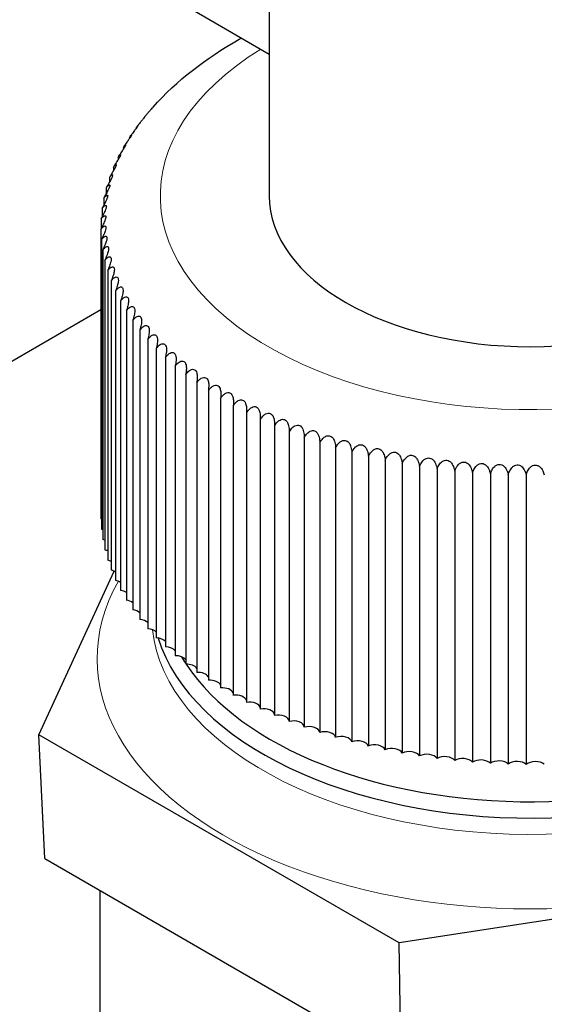
# Model space of a CAD drawing. Units: millimetres. Extents: x 0 to 102525, y -3953 to 14850.
# Drawn here: x 7571 to 7584, y 2469 to 2492 of the extents above; entities that cross this region are included whole.
import ezdxf

# ---------------------------------------------------------------- set-up
doc = ezdxf.new("R2010")
doc.units = ezdxf.units.MM
doc.header["$LTSCALE"] = 50
doc.layers.add('Sichtbar (ISO)', color=7, linetype='Continuous', lineweight=25)
doc.layers.add('Tangential', color=7, linetype='Continuous', lineweight=9, true_color=0xbfbfbf)

msp = doc.modelspace()

# ---------------------------------------------------------------- linework, layer by layer
at = {"layer": 'Sichtbar (ISO)'}
for p, q in [((7577.207, 2495.352), (7577.207, 2487.595)), ((7572.746, 2493.433), (7577.207, 2490.842)), ((7574.157, 2489.146), (7574.157, 2489.143)), ((7574.001, 2488.925), (7574.001, 2488.906)), ((7573.861, 2488.701), (7573.861, 2488.663)), ((7573.738, 2488.473), (7573.738, 2488.415)), ((7573.631, 2488.243), (7573.631, 2488.162)), ((7573.541, 2488.01), (7573.541, 2487.905)), ((7573.467, 2487.775), (7573.467, 2487.643)), ((7573.411, 2487.539), (7573.411, 2487.378)), ((7573.372, 2487.302), (7573.372, 2487.108)), ((7573.351, 2487.064), (7573.351, 2486.834)), ((7573.347, 2486.825), (7573.347, 2480.187)), ((7573.359, 2486.587), (7573.359, 2479.949)), ((7573.39, 2486.349), (7573.39, 2479.711)), ((7573.437, 2486.112), (7573.437, 2479.474)), ((7573.502, 2485.877), (7573.502, 2479.238)), ((7573.583, 2485.643), (7573.583, 2479.005)), ((7573.682, 2485.411), (7573.682, 2478.773)), ((7573.797, 2485.182), (7573.797, 2478.544)), ((7573.347, 2484.975), (7494.997, 2439.74)), ((7573.929, 2484.956), (7573.929, 2478.318)), ((7574.077, 2484.734), (7574.077, 2478.095)), ((7574.241, 2484.515), (7574.241, 2477.877)), ((7574.421, 2484.3), (7574.421, 2477.662)), ((7574.616, 2484.09), (7574.616, 2477.452)), ((7574.826, 2483.885), (7574.826, 2477.246)), ((7575.051, 2483.685), (7575.051, 2477.046)), ((7575.29, 2483.49), (7575.29, 2476.852)), ((7575.544, 2483.302), (7575.544, 2476.664)), ((7575.81, 2483.12), (7575.81, 2476.482)), ((7576.09, 2482.944), (7576.09, 2476.306)), ((7576.382, 2482.775), (7576.382, 2476.137)), ((7576.686, 2482.614), (7576.686, 2475.976)), ((7577.001, 2482.46), (7577.001, 2475.822)), ((7577.328, 2482.314), (7577.328, 2475.676)), ((7577.664, 2482.176), (7577.664, 2475.538)), ((7578.011, 2482.046), (7578.011, 2475.408)), ((7578.366, 2481.925), (7578.366, 2475.286)), ((7578.73, 2481.812), (7578.73, 2475.174)), ((7579.102, 2481.708), (7579.102, 2475.07)), ((7579.481, 2481.613), (7579.481, 2474.975)), ((7579.867, 2481.528), (7579.867, 2474.89)), ((7580.258, 2481.452), (7580.258, 2474.814)), ((7580.655, 2481.385), (7580.655, 2474.747)), ((7581.056, 2481.328), (7581.056, 2474.69)), ((7581.461, 2481.281), (7581.461, 2474.643)), ((7581.869, 2481.244), (7581.869, 2474.606)), ((7582.279, 2481.217), (7582.279, 2474.578)), ((7582.691, 2481.199), (7582.691, 2474.561)), ((7583.104, 2481.192), (7583.104, 2474.554)), ((7571.923, 2475.231), (7573.651, 2478.983)), ((7580.191, 2470.458), (7571.923, 2475.231)), ((7572.059, 2472.395), (7571.923, 2475.231)), ((7572.059, 2472.395), (7580.228, 2467.679)), ((7591.486, 2472.205), (7580.191, 2470.458)), ((7573.332, 2465.982), (7573.332, 2471.66)), ((7580.228, 2467.679), (7580.191, 2470.458))]:
    msp.add_line(p, q, dxfattribs=at)
for centre, major_axis, start_param, end_param in [((7583.207, 2487.595), (6, 0), 3.141593, 6.283185), ((7573.212, 2480.065), (-0.25, 0), 4.082285, 4.145117), ((7573.234, 2479.824), (-0.25, 0), 4.040397, 4.187005), ((7573.274, 2479.583), (-0.25, 0), 3.998509, 4.228893), ((7573.33, 2479.343), (-0.25, 0), 3.956621, 4.270781), ((7573.405, 2479.105), (-0.25, 0), 3.914733, 4.312668), ((7573.496, 2478.869), (-0.25, 0), 3.872845, 4.354556), ((7573.604, 2478.636), (-0.25, 0), 3.830958, 4.396444), ((7573.73, 2478.405), (-0.25, 0), 3.78907, 4.438332), ((7573.871, 2478.178), (-0.25, 0), 3.747182, 4.48022), ((7574.03, 2477.954), (-0.25, 0), 3.705294, 4.522108), ((7574.204, 2477.734), (-0.25, 0), 3.663406, 4.563996), ((7574.394, 2477.518), (-0.25, 0), 3.621518, 4.605884), ((7574.6, 2477.308), (-0.25, 0), 3.57963, 4.647772), ((7583.207, 2478.336), (8.684, 0), 3.319632, 6.122139), ((7574.821, 2477.102), (-0.25, 0), 3.537742, 4.68966), ((7575.056, 2476.902), (0.25, 0), 0.354262, 1.589955), ((7583.207, 2478.573), (-8.448, 0), 0.323802, 0.356572), ((7583.207, 2478.573), (8.448, 0), 3.502083, 5.942635), ((7575.306, 2476.708), (0.25, 0), 0.312374, 1.631843), ((7575.569, 2476.52), (0.25, 0), 0.270486, 1.673731), ((7575.846, 2476.339), (0.25, 0), 0.228598, 1.715619), ((7576.136, 2476.164), (0.25, 0), 0.18671, 1.757506), ((7576.438, 2475.997), (0.25, 0), 0.144822, 1.799394), ((7576.753, 2475.837), (0.25, 0), 0.102934, 1.841282), ((7577.078, 2475.685), (0.25, 0), 0.061046, 1.88317), ((7577.414, 2475.54), (0.25, 0), 0.019158, 1.925058), ((7577.761, 2475.405), (0.25, 0), 0.022729, 1.966946), ((7578.117, 2475.277), (0.25, 0), 0.064617, 2.008834), ((7578.482, 2475.158), (0.25, 0), 0.106505, 2.050722), ((7578.855, 2475.049), (0.25, 0), 0.148393, 2.09261), ((7579.236, 2474.948), (0.25, 0), 0.190281, 2.134498), ((7579.624, 2474.857), (0.25, 0), 0.232169, 2.176385), ((7580.018, 2474.775), (0.25, 0), 0.274057, 2.218273), ((7580.417, 2474.702), (0.25, 0), 0.315945, 2.260161), ((7580.822, 2474.64), (0.25, 0), 0.357833, 2.302049), ((7581.231, 2474.587), (-0.25, 0), 3.541313, 5.48553), ((7581.643, 2474.544), (-0.25, 0), 3.583201, 5.527418), ((7582.058, 2474.511), (-0.25, 0), 3.625089, 5.569306), ((7582.475, 2474.489), (-0.25, 0), 3.666977, 5.611193), ((7582.893, 2474.476), (-0.25, 0), 3.708865, 5.653081), ((7583.312, 2474.473), (-0.25, 0), 3.750753, 5.694969)]:
    msp.add_ellipse(centre, major_axis=major_axis, ratio=0.57735, start_param=start_param, end_param=end_param, dxfattribs=at)
for points, knots in [([(7574.541, 2489.627), (7575.084, 2490.233), (7575.757, 2490.75), (7576.537, 2491.191), (7576.554, 2491.201), (7576.572, 2491.211)], [2.8336767, 2.8336767, 2.8336767, 2.8336767, 3.1516785, 3.1516785, 3.1590236, 3.1590236, 3.1590236, 3.1590236]), ([(7574.541, 2489.627), (7574.54, 2489.625), (7574.538, 2489.624), (7574.531, 2489.616), (7574.525, 2489.608), (7574.506, 2489.588), (7574.495, 2489.575), (7574.476, 2489.553), (7574.468, 2489.544), (7574.46, 2489.535)], [-0.1624701, -0.1624701, -0.1624701, -0.1624701, -0.15495168, -0.15495168, -0.13264644, -0.13264644, -0.10868539, -0.10868539, -0.09409091, -0.09409091, -0.09409091, -0.09409091]), ([(7574.353, 2489.405), (7574.355, 2489.408), (7574.357, 2489.41), (7574.363, 2489.42), (7574.365, 2489.422), (7574.364, 2489.42), (7574.362, 2489.416), (7574.352, 2489.404), (7574.346, 2489.396), (7574.329, 2489.375), (7574.319, 2489.362), (7574.293, 2489.33), (7574.277, 2489.31), (7574.25, 2489.276), (7574.24, 2489.264), (7574.23, 2489.251)], [-0.2227427, -0.2227427, -0.2227427, -0.2227427, -0.2136385, -0.2136385, -0.1810879, -0.1810879, -0.1556389, -0.1556389, -0.1333174, -0.1333174, -0.1092806, -0.1092806, -0.0796416, -0.0796416, -0.0646241, -0.0646241, -0.0646241, -0.0646241]), ([(7574.364, 2489.42), (7574.37, 2489.428), (7574.377, 2489.436), (7574.389, 2489.451), (7574.396, 2489.459), (7574.408, 2489.474), (7574.415, 2489.481), (7574.428, 2489.497), (7574.434, 2489.504), (7574.447, 2489.519), (7574.453, 2489.527), (7574.46, 2489.535)], [2.79817626, 2.79817626, 2.79817626, 2.79817626, 2.80207914, 2.80207914, 2.80598202, 2.80598202, 2.8098849, 2.8098849, 2.81378777, 2.81378777, 2.81769065, 2.81769065, 2.81769065, 2.81769065]), ([(7574.157, 2489.146), (7574.171, 2489.171), (7574.182, 2489.187), (7574.195, 2489.204), (7574.198, 2489.206), (7574.199, 2489.204), (7574.197, 2489.2), (7574.189, 2489.188), (7574.184, 2489.179), (7574.168, 2489.158), (7574.158, 2489.145), (7574.134, 2489.113), (7574.118, 2489.093), (7574.079, 2489.041), (7574.055, 2489.008), (7574.031, 2488.971)], [-0.2527548, -0.2527548, -0.2527548, -0.2527548, -0.2136814, -0.2136814, -0.1811361, -0.1811361, -0.155688, -0.155688, -0.1333646, -0.1333646, -0.1093239, -0.1093239, -0.0796785, -0.0796785, -0.0433206, -0.0433206, -0.0433206, -0.0433206]), ([(7574.186, 2489.192), (7574.189, 2489.196), (7574.192, 2489.2), (7574.198, 2489.208), (7574.201, 2489.212), (7574.207, 2489.22), (7574.209, 2489.224), (7574.215, 2489.231), (7574.218, 2489.235), (7574.224, 2489.243), (7574.227, 2489.247), (7574.23, 2489.251)], [2.76018327, 2.76018327, 2.76018327, 2.76018327, 2.76212058, 2.76212058, 2.76405789, 2.76405789, 2.7659952, 2.7659952, 2.76793251, 2.76793251, 2.76986982, 2.76986982, 2.76986982, 2.76986982]), ([(7574.001, 2488.925), (7574.015, 2488.95), (7574.027, 2488.966), (7574.042, 2488.984), (7574.047, 2488.987), (7574.049, 2488.984), (7574.048, 2488.981), (7574.042, 2488.968), (7574.037, 2488.96), (7574.023, 2488.938), (7574.014, 2488.925), (7573.992, 2488.893), (7573.977, 2488.872), (7573.939, 2488.819), (7573.915, 2488.786), (7573.88, 2488.732), (7573.871, 2488.717), (7573.861, 2488.701)], [-0.2515036, -0.2515036, -0.2515036, -0.2515036, -0.2130655, -0.2130655, -0.1802944, -0.1802944, -0.1547507, -0.1547507, -0.1324474, -0.1324474, -0.1085136, -0.1085136, -0.0791108, -0.0791108, -0.0420167, -0.0420167, -0.0277364, -0.0277364, -0.0277364, -0.0277364]), ([(7574.016, 2488.949), (7574.017, 2488.951), (7574.018, 2488.952), (7574.02, 2488.955), (7574.021, 2488.957), (7574.023, 2488.959), (7574.024, 2488.961), (7574.026, 2488.964), (7574.027, 2488.965), (7574.029, 2488.968), (7574.03, 2488.97), (7574.031, 2488.971)], [2.721064148, 2.721064148, 2.721064148, 2.721064148, 2.721766415, 2.721766415, 2.722468682, 2.722468682, 2.723170949, 2.723170949, 2.723873216, 2.723873216, 2.724575482, 2.724575482, 2.724575482, 2.724575482]), ([(7573.861, 2488.701), (7573.876, 2488.725), (7573.889, 2488.742), (7573.906, 2488.76), (7573.911, 2488.763), (7573.915, 2488.761), (7573.915, 2488.758), (7573.911, 2488.745), (7573.907, 2488.737), (7573.895, 2488.715), (7573.886, 2488.702), (7573.865, 2488.669), (7573.851, 2488.649), (7573.815, 2488.595), (7573.791, 2488.561), (7573.757, 2488.506), (7573.747, 2488.49), (7573.738, 2488.473)], [-0.25053, -0.25053, -0.25053, -0.25053, -0.2126069, -0.2126069, -0.1796514, -0.1796514, -0.1540289, -0.1540289, -0.1317399, -0.1317399, -0.1078896, -0.1078896, -0.0786783, -0.0786783, -0.0416514, -0.0416514, -0.0269332, -0.0269332, -0.0269332, -0.0269332]), ([(7573.738, 2488.473), (7573.753, 2488.497), (7573.766, 2488.514), (7573.785, 2488.533), (7573.792, 2488.537), (7573.798, 2488.535), (7573.799, 2488.532), (7573.796, 2488.519), (7573.793, 2488.511), (7573.782, 2488.489), (7573.775, 2488.476), (7573.755, 2488.443), (7573.742, 2488.423), (7573.708, 2488.369), (7573.685, 2488.334), (7573.651, 2488.278), (7573.641, 2488.261), (7573.631, 2488.243)], [-0.2492053, -0.2492053, -0.2492053, -0.2492053, -0.2119574, -0.2119574, -0.1787208, -0.1787208, -0.1529776, -0.1529776, -0.130708, -0.130708, -0.10698, -0.10698, -0.07805, -0.07805, -0.0411177, -0.0411177, -0.0257603, -0.0257603, -0.0257603, -0.0257603]), ([(7573.631, 2488.243), (7573.644, 2488.264), (7573.658, 2488.282), (7573.681, 2488.303), (7573.688, 2488.308), (7573.697, 2488.307), (7573.699, 2488.304), (7573.698, 2488.291), (7573.695, 2488.283), (7573.687, 2488.262), (7573.68, 2488.248), (7573.663, 2488.216), (7573.65, 2488.195), (7573.618, 2488.141), (7573.596, 2488.106), (7573.562, 2488.048), (7573.551, 2488.029), (7573.541, 2488.01)], [-0.2510027, -0.2510027, -0.2510027, -0.2510027, -0.2110053, -0.2110053, -0.1772946, -0.1772946, -0.151346, -0.151346, -0.1291022, -0.1291022, -0.1055667, -0.1055667, -0.0770836, -0.0770836, -0.0402906, -0.0402906, -0.0239228, -0.0239228, -0.0239228, -0.0239228]), ([(7573.541, 2488.01), (7573.546, 2488.018), (7573.551, 2488.025), (7573.565, 2488.043), (7573.573, 2488.053), (7573.592, 2488.071), (7573.601, 2488.076), (7573.612, 2488.076), (7573.615, 2488.074), (7573.616, 2488.062), (7573.614, 2488.054), (7573.608, 2488.032), (7573.602, 2488.019), (7573.587, 2487.987), (7573.576, 2487.967), (7573.545, 2487.913), (7573.524, 2487.877), (7573.49, 2487.817), (7573.479, 2487.797), (7573.467, 2487.775)], [-0.2478109, -0.2478109, -0.2478109, -0.2478109, -0.2331175, -0.2331175, -0.20992, -0.20992, -0.17552, -0.17552, -0.1492682, -0.1492682, -0.1270463, -0.1270463, -0.1037619, -0.1037619, -0.0758733, -0.0758733, -0.0392448, -0.0392448, -0.0215362, -0.0215362, -0.0215362, -0.0215362]), ([(7573.467, 2487.775), (7573.482, 2487.797), (7573.496, 2487.813), (7573.521, 2487.836), (7573.531, 2487.842), (7573.543, 2487.844), (7573.547, 2487.841), (7573.55, 2487.83), (7573.55, 2487.822), (7573.545, 2487.801), (7573.541, 2487.788), (7573.527, 2487.756), (7573.517, 2487.736), (7573.489, 2487.682), (7573.469, 2487.646), (7573.435, 2487.584), (7573.423, 2487.562), (7573.411, 2487.539)], [-0.242735, -0.242735, -0.242735, -0.242735, -0.2099803, -0.2099803, -0.174714, -0.174714, -0.1480043, -0.1480043, -0.1256448, -0.1256448, -0.1024182, -0.1024182, -0.0749235, -0.0749235, -0.0384168, -0.0384168, -0.0195729, -0.0195729, -0.0195729, -0.0195729]), ([(7573.411, 2487.539), (7573.426, 2487.56), (7573.439, 2487.575), (7573.465, 2487.6), (7573.477, 2487.607), (7573.491, 2487.609), (7573.497, 2487.608), (7573.502, 2487.597), (7573.502, 2487.589), (7573.499, 2487.569), (7573.496, 2487.556), (7573.484, 2487.523), (7573.475, 2487.503), (7573.45, 2487.451), (7573.431, 2487.415), (7573.398, 2487.351), (7573.385, 2487.327), (7573.372, 2487.302)], [-0.2151696, -0.2151696, -0.2151696, -0.2151696, -0.1893948, -0.1893948, -0.1590622, -0.1590622, -0.1362926, -0.1362926, -0.1174803, -0.1174803, -0.0981394, -0.0981394, -0.0736013, -0.0736013, -0.0374471, -0.0374471, -0.0173895, -0.0173895, -0.0173895, -0.0173895]), ([(7573.372, 2487.302), (7573.386, 2487.321), (7573.399, 2487.336), (7573.426, 2487.362), (7573.439, 2487.37), (7573.456, 2487.374), (7573.463, 2487.373), (7573.47, 2487.363), (7573.471, 2487.356), (7573.47, 2487.336), (7573.468, 2487.323), (7573.458, 2487.291), (7573.45, 2487.271), (7573.428, 2487.219), (7573.41, 2487.184), (7573.377, 2487.118), (7573.364, 2487.091), (7573.351, 2487.064)], [-0.2124942, -0.2124942, -0.2124942, -0.2124942, -0.188437, -0.188437, -0.157429, -0.157429, -0.1342847, -0.1342847, -0.1153932, -0.1153932, -0.0961562, -0.0961562, -0.072066, -0.072066, -0.0365129, -0.0365129, -0.0149638, -0.0149638, -0.0149638, -0.0149638]), ([(7573.351, 2487.064), (7573.363, 2487.081), (7573.376, 2487.096), (7573.405, 2487.124), (7573.419, 2487.133), (7573.439, 2487.138), (7573.446, 2487.137), (7573.455, 2487.128), (7573.457, 2487.121), (7573.458, 2487.101), (7573.457, 2487.089), (7573.449, 2487.057), (7573.442, 2487.037), (7573.422, 2486.987), (7573.406, 2486.952), (7573.374, 2486.884), (7573.361, 2486.856), (7573.347, 2486.825)], [-0.2099555, -0.2099555, -0.2099555, -0.2099555, -0.1857302, -0.1857302, -0.1544587, -0.1544587, -0.1312588, -0.1312588, -0.1124882, -0.1124882, -0.0935078, -0.0935078, -0.0699633, -0.0699633, -0.0356242, -0.0356242, -0.0125207, -0.0125207, -0.0125207, -0.0125207]), ([(7573.347, 2486.825), (7573.36, 2486.843), (7573.373, 2486.858), (7573.402, 2486.886), (7573.417, 2486.896), (7573.438, 2486.902), (7573.446, 2486.901), (7573.457, 2486.892), (7573.46, 2486.886), (7573.463, 2486.866), (7573.462, 2486.854), (7573.456, 2486.822), (7573.45, 2486.802), (7573.433, 2486.752), (7573.418, 2486.717), (7573.388, 2486.649), (7573.374, 2486.619), (7573.359, 2486.587)], [-0.2069645, -0.2069645, -0.2069645, -0.2069645, -0.1849641, -0.1849641, -0.1534433, -0.1534433, -0.130125, -0.130125, -0.111342, -0.111342, -0.0924175, -0.0924175, -0.0690596, -0.0690596, -0.0352632, -0.0352632, -0.0113782, -0.0113782, -0.0113782, -0.0113782]), ([(7573.359, 2486.587), (7573.372, 2486.605), (7573.385, 2486.619), (7573.416, 2486.649), (7573.432, 2486.659), (7573.455, 2486.666), (7573.464, 2486.666), (7573.476, 2486.657), (7573.48, 2486.651), (7573.485, 2486.632), (7573.485, 2486.62), (7573.481, 2486.588), (7573.476, 2486.568), (7573.46, 2486.518), (7573.447, 2486.484), (7573.418, 2486.415), (7573.404, 2486.383), (7573.39, 2486.349)], [-0.2053899, -0.2053899, -0.2053899, -0.2053899, -0.1841352, -0.1841352, -0.1523162, -0.1523162, -0.1288566, -0.1288566, -0.1100563, -0.1100563, -0.091193, -0.091193, -0.0680439, -0.0680439, -0.0348542, -0.0348542, -0.0100969, -0.0100969, -0.0100969, -0.0100969]), ([(7573.39, 2486.349), (7573.403, 2486.367), (7573.415, 2486.381), (7573.447, 2486.411), (7573.464, 2486.422), (7573.488, 2486.43), (7573.498, 2486.43), (7573.512, 2486.423), (7573.517, 2486.416), (7573.523, 2486.398), (7573.524, 2486.386), (7573.522, 2486.354), (7573.518, 2486.334), (7573.505, 2486.285), (7573.492, 2486.25), (7573.465, 2486.18), (7573.452, 2486.148), (7573.437, 2486.112)], [-0.2034058, -0.2034058, -0.2034058, -0.2034058, -0.1827843, -0.1827843, -0.1507816, -0.1507816, -0.1272502, -0.1272502, -0.1084682, -0.1084682, -0.0896847, -0.0896847, -0.0667361, -0.0667361, -0.0340675, -0.0340675, -0.0087032, -0.0087032, -0.0087032, -0.0087032]), ([(7573.437, 2486.112), (7573.45, 2486.129), (7573.462, 2486.144), (7573.494, 2486.175), (7573.512, 2486.187), (7573.539, 2486.196), (7573.549, 2486.196), (7573.565, 2486.189), (7573.571, 2486.183), (7573.579, 2486.165), (7573.58, 2486.153), (7573.58, 2486.122), (7573.577, 2486.102), (7573.566, 2486.053), (7573.555, 2486.019), (7573.53, 2485.948), (7573.516, 2485.914), (7573.502, 2485.877)], [-0.2026995, -0.2026995, -0.2026995, -0.2026995, -0.1828341, -0.1828341, -0.1504484, -0.1504484, -0.1267164, -0.1267164, -0.1078734, -0.1078734, -0.0891099, -0.0891099, -0.0663217, -0.0663217, -0.0341773, -0.0341773, -0.0079003, -0.0079003, -0.0079003, -0.0079003]), ([(7573.502, 2485.877), (7573.514, 2485.893), (7573.527, 2485.908), (7573.559, 2485.94), (7573.578, 2485.952), (7573.606, 2485.963), (7573.618, 2485.964), (7573.635, 2485.957), (7573.642, 2485.951), (7573.651, 2485.933), (7573.654, 2485.922), (7573.655, 2485.891), (7573.653, 2485.871), (7573.644, 2485.822), (7573.635, 2485.789), (7573.611, 2485.717), (7573.598, 2485.682), (7573.583, 2485.643)], [-0.2016425, -0.2016425, -0.2016425, -0.2016425, -0.1824163, -0.1824163, -0.1497397, -0.1497397, -0.1258861, -0.1258861, -0.10702, -0.10702, -0.0882936, -0.0882936, -0.0656517, -0.0656517, -0.0339267, -0.0339267, -0.0070268, -0.0070268, -0.0070268, -0.0070268]), ([(7573.583, 2485.643), (7573.596, 2485.659), (7573.608, 2485.674), (7573.641, 2485.707), (7573.661, 2485.72), (7573.691, 2485.731), (7573.703, 2485.733), (7573.722, 2485.727), (7573.729, 2485.721), (7573.74, 2485.704), (7573.744, 2485.692), (7573.747, 2485.662), (7573.746, 2485.642), (7573.739, 2485.594), (7573.73, 2485.56), (7573.709, 2485.488), (7573.696, 2485.451), (7573.682, 2485.411)], [-0.2007536, -0.2007536, -0.2007536, -0.2007536, -0.1820447, -0.1820447, -0.1491426, -0.1491426, -0.1251804, -0.1251804, -0.1062927, -0.1062927, -0.0875974, -0.0875974, -0.0650806, -0.0650806, -0.0337134, -0.0337134, -0.006282, -0.006282, -0.006282, -0.006282]), ([(7573.682, 2485.411), (7573.694, 2485.427), (7573.706, 2485.442), (7573.74, 2485.476), (7573.761, 2485.49), (7573.792, 2485.502), (7573.805, 2485.504), (7573.825, 2485.499), (7573.833, 2485.493), (7573.846, 2485.476), (7573.85, 2485.465), (7573.855, 2485.435), (7573.855, 2485.415), (7573.85, 2485.367), (7573.843, 2485.333), (7573.823, 2485.26), (7573.811, 2485.223), (7573.797, 2485.182)], [-0.2014027, -0.2014027, -0.2014027, -0.2014027, -0.1818951, -0.1818951, -0.1488905, -0.1488905, -0.1248775, -0.1248775, -0.1059786, -0.1059786, -0.0872963, -0.0872963, -0.0648358, -0.0648358, -0.0336277, -0.0336277, -0.0059539, -0.0059539, -0.0059539, -0.0059539]), ([(7573.797, 2485.182), (7573.809, 2485.198), (7573.821, 2485.213), (7573.856, 2485.248), (7573.877, 2485.263), (7573.91, 2485.276), (7573.923, 2485.278), (7573.945, 2485.273), (7573.954, 2485.268), (7573.968, 2485.252), (7573.973, 2485.24), (7573.98, 2485.21), (7573.98, 2485.191), (7573.977, 2485.143), (7573.971, 2485.109), (7573.953, 2485.036), (7573.942, 2484.998), (7573.929, 2484.956)], [-0.2009166, -0.2009166, -0.2009166, -0.2009166, -0.1817267, -0.1817267, -0.1486035, -0.1486035, -0.1245322, -0.1245322, -0.1056205, -0.1056205, -0.0869529, -0.0869529, -0.0645562, -0.0645562, -0.0335282, -0.0335282, -0.0055815, -0.0055815, -0.0055815, -0.0055815]), ([(7573.929, 2484.956), (7573.94, 2484.972), (7573.953, 2484.987), (7573.988, 2485.023), (7574.01, 2485.038), (7574.044, 2485.052), (7574.058, 2485.055), (7574.081, 2485.051), (7574.091, 2485.046), (7574.106, 2485.03), (7574.112, 2485.019), (7574.12, 2484.989), (7574.122, 2484.97), (7574.121, 2484.922), (7574.116, 2484.889), (7574.1, 2484.815), (7574.089, 2484.776), (7574.077, 2484.734)], [-0.200379, -0.200379, -0.200379, -0.200379, -0.1815474, -0.1815474, -0.14829, -0.14829, -0.1241522, -0.1241522, -0.1052254, -0.1052254, -0.0865738, -0.0865738, -0.0642483, -0.0642483, -0.0334203, -0.0334203, -0.0051688, -0.0051688, -0.0051688, -0.0051688]), ([(7574.077, 2484.734), (7574.088, 2484.749), (7574.1, 2484.764), (7574.136, 2484.802), (7574.159, 2484.817), (7574.194, 2484.832), (7574.209, 2484.836), (7574.233, 2484.832), (7574.243, 2484.828), (7574.26, 2484.812), (7574.267, 2484.801), (7574.277, 2484.772), (7574.279, 2484.753), (7574.28, 2484.705), (7574.277, 2484.672), (7574.263, 2484.598), (7574.253, 2484.558), (7574.241, 2484.515)], [-0.1997867, -0.1997867, -0.1997867, -0.1997867, -0.1813462, -0.1813462, -0.1479391, -0.1479391, -0.1237294, -0.1237294, -0.1047872, -0.1047872, -0.0861536, -0.0861536, -0.0639041, -0.0639041, -0.0332918, -0.0332918, -0.0047205, -0.0047205, -0.0047205, -0.0047205]), ([(7574.241, 2484.515), (7574.252, 2484.53), (7574.264, 2484.545), (7574.3, 2484.584), (7574.323, 2484.6), (7574.359, 2484.616), (7574.375, 2484.62), (7574.401, 2484.617), (7574.412, 2484.613), (7574.43, 2484.598), (7574.437, 2484.587), (7574.449, 2484.558), (7574.452, 2484.54), (7574.455, 2484.492), (7574.453, 2484.459), (7574.441, 2484.385), (7574.432, 2484.344), (7574.421, 2484.3)], [-0.1987452, -0.1987452, -0.1987452, -0.1987452, -0.1807641, -0.1807641, -0.1472556, -0.1472556, -0.1230132, -0.1230132, -0.10409, -0.10409, -0.0855107, -0.0855107, -0.0633841, -0.0633841, -0.0330596, -0.0330596, -0.0042384, -0.0042384, -0.0042384, -0.0042384]), ([(7574.421, 2484.3), (7574.431, 2484.315), (7574.443, 2484.33), (7574.479, 2484.369), (7574.503, 2484.387), (7574.54, 2484.404), (7574.556, 2484.408), (7574.584, 2484.407), (7574.595, 2484.403), (7574.615, 2484.388), (7574.623, 2484.378), (7574.637, 2484.349), (7574.641, 2484.331), (7574.646, 2484.284), (7574.644, 2484.251), (7574.635, 2484.176), (7574.626, 2484.135), (7574.616, 2484.09)], [-0.198062, -0.198062, -0.198062, -0.198062, -0.1809216, -0.1809216, -0.1470812, -0.1470812, -0.1226816, -0.1226816, -0.1037239, -0.1037239, -0.0849957, -0.0849957, -0.0629633, -0.0629633, -0.0328944, -0.0328944, -0.0037335, -0.0037335, -0.0037335, -0.0037335]), ([(7574.616, 2484.09), (7574.627, 2484.106), (7574.638, 2484.12), (7574.674, 2484.159), (7574.698, 2484.178), (7574.736, 2484.197), (7574.753, 2484.201), (7574.782, 2484.201), (7574.794, 2484.197), (7574.815, 2484.183), (7574.824, 2484.173), (7574.839, 2484.145), (7574.844, 2484.127), (7574.851, 2484.08), (7574.851, 2484.048), (7574.843, 2483.973), (7574.836, 2483.931), (7574.826, 2483.885)], [-0.196532, -0.196532, -0.196532, -0.196532, -0.1805702, -0.1805702, -0.1465658, -0.1465658, -0.1220964, -0.1220964, -0.1031318, -0.1031318, -0.0844514, -0.0844514, -0.062517, -0.062517, -0.0327154, -0.0327154, -0.0032075, -0.0032075, -0.0032075, -0.0032075]), ([(7574.826, 2483.885), (7574.837, 2483.9), (7574.848, 2483.914), (7574.884, 2483.955), (7574.908, 2483.974), (7574.948, 2483.994), (7574.965, 2483.999), (7574.995, 2484), (7575.007, 2483.996), (7575.03, 2483.983), (7575.039, 2483.973), (7575.056, 2483.946), (7575.062, 2483.928), (7575.071, 2483.882), (7575.072, 2483.85), (7575.067, 2483.775), (7575.06, 2483.732), (7575.051, 2483.685)], [-0.1957208, -0.1957208, -0.1957208, -0.1957208, -0.1802143, -0.1802143, -0.1460332, -0.1460332, -0.1214894, -0.1214894, -0.1025174, -0.1025174, -0.0838867, -0.0838867, -0.0620537, -0.0620537, -0.0325295, -0.0325295, -0.0026652, -0.0026652, -0.0026652, -0.0026652]), ([(7575.051, 2483.685), (7575.062, 2483.7), (7575.072, 2483.714), (7575.108, 2483.755), (7575.133, 2483.775), (7575.173, 2483.797), (7575.191, 2483.803), (7575.222, 2483.804), (7575.235, 2483.801), (7575.259, 2483.788), (7575.269, 2483.779), (7575.287, 2483.752), (7575.294, 2483.734), (7575.305, 2483.689), (7575.307, 2483.657), (7575.304, 2483.582), (7575.299, 2483.539), (7575.29, 2483.49)], [-0.1948827, -0.1948827, -0.1948827, -0.1948827, -0.1798591, -0.1798591, -0.1454884, -0.1454884, -0.1208658, -0.1208658, -0.1018858, -0.1018858, -0.0833065, -0.0833065, -0.0615775, -0.0615775, -0.032339, -0.032339, -0.0021114, -0.0021114, -0.0021114, -0.0021114]), ([(7575.29, 2483.49), (7575.3, 2483.505), (7575.31, 2483.518), (7575.346, 2483.561), (7575.371, 2483.582), (7575.413, 2483.605), (7575.431, 2483.612), (7575.463, 2483.614), (7575.477, 2483.611), (7575.502, 2483.599), (7575.513, 2483.59), (7575.533, 2483.564), (7575.54, 2483.547), (7575.552, 2483.502), (7575.556, 2483.471), (7575.555, 2483.395), (7575.551, 2483.351), (7575.544, 2483.302)], [-0.1945929, -0.1945929, -0.1945929, -0.1945929, -0.1796246, -0.1796246, -0.1449332, -0.1449332, -0.1202276, -0.1202276, -0.1012394, -0.1012394, -0.0827129, -0.0827129, -0.0610893, -0.0610893, -0.0321435, -0.0321435, -0.0015507, -0.0015507, -0.0015507, -0.0015507]), ([(7575.544, 2483.302), (7575.554, 2483.318), (7575.565, 2483.333), (7575.601, 2483.376), (7575.625, 2483.396), (7575.666, 2483.419), (7575.685, 2483.426), (7575.718, 2483.429), (7575.732, 2483.428), (7575.759, 2483.416), (7575.77, 2483.408), (7575.791, 2483.382), (7575.8, 2483.365), (7575.814, 2483.321), (7575.818, 2483.29), (7575.82, 2483.215), (7575.817, 2483.17), (7575.81, 2483.12)], [-0.1937548, -0.1937548, -0.1937548, -0.1937548, -0.1771975, -0.1771975, -0.1443765, -0.1443765, -0.1195834, -0.1195834, -0.1005862, -0.1005862, -0.0821132, -0.0821132, -0.060596, -0.060596, -0.0319484, -0.0319484, -0.0009876, -0.0009876, -0.0009876, -0.0009876]), ([(7575.81, 2483.12), (7575.822, 2483.138), (7575.834, 2483.155), (7575.867, 2483.194), (7575.89, 2483.215), (7575.933, 2483.24), (7575.952, 2483.247), (7575.986, 2483.251), (7576.001, 2483.25), (7576.028, 2483.24), (7576.04, 2483.231), (7576.063, 2483.207), (7576.072, 2483.19), (7576.088, 2483.147), (7576.093, 2483.116), (7576.098, 2483.041), (7576.095, 2482.995), (7576.09, 2482.944)], [-0.2016001, -0.2016001, -0.2016001, -0.2016001, -0.1781307, -0.1781307, -0.143823, -0.143823, -0.1189375, -0.1189375, -0.0999304, -0.0999304, -0.0815114, -0.0815114, -0.0601006, -0.0601006, -0.031756, -0.031756, -0.0004263, -0.0004263, -0.0004263, -0.0004263]), ([(7576.09, 2482.944), (7576.103, 2482.965), (7576.117, 2482.985), (7576.152, 2483.025), (7576.174, 2483.044), (7576.215, 2483.069), (7576.234, 2483.076), (7576.269, 2483.08), (7576.284, 2483.079), (7576.312, 2483.069), (7576.325, 2483.06), (7576.348, 2483.035), (7576.358, 2483.018), (7576.376, 2482.974), (7576.382, 2482.943), (7576.387, 2482.868), (7576.386, 2482.824), (7576.382, 2482.775)], [-0.2045116, -0.2045116, -0.2045116, -0.2045116, -0.1775723, -0.1775723, -0.1452511, -0.1452511, -0.1206628, -0.1206628, -0.1017143, -0.1017143, -0.0831512, -0.0831512, -0.0613967, -0.0613967, -0.0321586, -0.0321586, -0.0021231, -0.0021231, -0.0021231, -0.0021231]), ([(7576.382, 2482.775), (7576.397, 2482.8), (7576.414, 2482.824), (7576.452, 2482.865), (7576.473, 2482.883), (7576.513, 2482.906), (7576.532, 2482.912), (7576.567, 2482.916), (7576.582, 2482.914), (7576.611, 2482.903), (7576.623, 2482.895), (7576.648, 2482.869), (7576.658, 2482.851), (7576.677, 2482.804), (7576.684, 2482.771), (7576.689, 2482.696), (7576.689, 2482.657), (7576.686, 2482.614)], [-0.2111977, -0.2111977, -0.2111977, -0.2111977, -0.1791389, -0.1791389, -0.1485818, -0.1485818, -0.1246376, -0.1246376, -0.1057842, -0.1057842, -0.0871206, -0.0871206, -0.0646068, -0.0646068, -0.033321, -0.033321, -0.0060134, -0.0060134, -0.0060134, -0.0060134]), ([(7576.686, 2482.614), (7576.701, 2482.64), (7576.719, 2482.666), (7576.759, 2482.709), (7576.781, 2482.727), (7576.823, 2482.75), (7576.842, 2482.756), (7576.877, 2482.759), (7576.892, 2482.757), (7576.921, 2482.746), (7576.934, 2482.737), (7576.959, 2482.71), (7576.97, 2482.691), (7576.99, 2482.641), (7576.998, 2482.605), (7577.003, 2482.531), (7577.003, 2482.497), (7577.001, 2482.46)], [-0.2174534, -0.2174534, -0.2174534, -0.2174534, -0.183911, -0.183911, -0.1520544, -0.1520544, -0.1287697, -0.1287697, -0.1100444, -0.1100444, -0.0911925, -0.0911925, -0.0679318, -0.0679318, -0.0343799, -0.0343799, -0.0104434, -0.0104434, -0.0104434, -0.0104434]), ([(7577.001, 2482.46), (7577.017, 2482.488), (7577.036, 2482.514), (7577.079, 2482.562), (7577.102, 2482.579), (7577.142, 2482.6), (7577.161, 2482.607), (7577.196, 2482.609), (7577.211, 2482.607), (7577.241, 2482.596), (7577.254, 2482.587), (7577.281, 2482.56), (7577.292, 2482.541), (7577.314, 2482.489), (7577.322, 2482.45), (7577.328, 2482.376), (7577.329, 2482.346), (7577.328, 2482.314)], [-0.2144002, -0.2144002, -0.2144002, -0.2144002, -0.1866454, -0.1866454, -0.1570287, -0.1570287, -0.1338926, -0.1338926, -0.1150195, -0.1150195, -0.0958045, -0.0958045, -0.0717381, -0.0717381, -0.0362603, -0.0362603, -0.014705, -0.014705, -0.014705, -0.014705]), ([(7577.328, 2482.314), (7577.344, 2482.343), (7577.363, 2482.371), (7577.408, 2482.421), (7577.432, 2482.439), (7577.473, 2482.46), (7577.492, 2482.465), (7577.527, 2482.468), (7577.543, 2482.465), (7577.573, 2482.454), (7577.587, 2482.444), (7577.613, 2482.417), (7577.625, 2482.398), (7577.649, 2482.343), (7577.657, 2482.303), (7577.664, 2482.231), (7577.665, 2482.204), (7577.664, 2482.176)], [-0.2439644, -0.2439644, -0.2439644, -0.2439644, -0.210163, -0.210163, -0.1739709, -0.1739709, -0.147131, -0.147131, -0.1247856, -0.1247856, -0.1016685, -0.1016685, -0.074411, -0.074411, -0.0379014, -0.0379014, -0.0186274, -0.0186274, -0.0186274, -0.0186274]), ([(7577.664, 2482.176), (7577.681, 2482.206), (7577.7, 2482.235), (7577.747, 2482.287), (7577.772, 2482.306), (7577.814, 2482.327), (7577.833, 2482.332), (7577.868, 2482.334), (7577.884, 2482.332), (7577.915, 2482.319), (7577.929, 2482.31), (7577.956, 2482.282), (7577.969, 2482.262), (7577.993, 2482.205), (7578.002, 2482.165), (7578.009, 2482.095), (7578.011, 2482.071), (7578.011, 2482.046)], [-0.2472656, -0.2472656, -0.2472656, -0.2472656, -0.2127509, -0.2127509, -0.1757336, -0.1757336, -0.1495511, -0.1495511, -0.1273336, -0.1273336, -0.1040054, -0.1040054, -0.0759974, -0.0759974, -0.0393083, -0.0393083, -0.0219396, -0.0219396, -0.0219396, -0.0219396]), ([(7578.011, 2482.046), (7578.032, 2482.086), (7578.055, 2482.118), (7578.101, 2482.166), (7578.124, 2482.183), (7578.164, 2482.202), (7578.182, 2482.207), (7578.218, 2482.209), (7578.234, 2482.206), (7578.265, 2482.194), (7578.28, 2482.184), (7578.308, 2482.155), (7578.322, 2482.135), (7578.347, 2482.077), (7578.357, 2482.037), (7578.364, 2481.968), (7578.366, 2481.947), (7578.366, 2481.925)], [-0.2481692, -0.2481692, -0.2481692, -0.2481692, -0.2114759, -0.2114759, -0.1780739, -0.1780739, -0.1522664, -0.1522664, -0.1300142, -0.1300142, -0.1063608, -0.1063608, -0.0775901, -0.0775901, -0.0406952, -0.0406952, -0.0250295, -0.0250295, -0.0250295, -0.0250295]), ([(7578.366, 2481.925), (7578.388, 2481.967), (7578.412, 2482.001), (7578.459, 2482.05), (7578.481, 2482.066), (7578.521, 2482.085), (7578.54, 2482.09), (7578.575, 2482.092), (7578.591, 2482.09), (7578.624, 2482.078), (7578.639, 2482.067), (7578.668, 2482.039), (7578.682, 2482.018), (7578.709, 2481.959), (7578.719, 2481.919), (7578.728, 2481.852), (7578.729, 2481.832), (7578.73, 2481.812)], [-0.2508998, -0.2508998, -0.2508998, -0.2508998, -0.2127301, -0.2127301, -0.1798639, -0.1798639, -0.1542841, -0.1542841, -0.1319935, -0.1319935, -0.1081075, -0.1081075, -0.0788057, -0.0788057, -0.0417427, -0.0417427, -0.0272615, -0.0272615, -0.0272615, -0.0272615]), ([(7578.73, 2481.812), (7578.752, 2481.855), (7578.776, 2481.891), (7578.823, 2481.941), (7578.845, 2481.957), (7578.885, 2481.977), (7578.904, 2481.982), (7578.94, 2481.985), (7578.956, 2481.982), (7578.989, 2481.971), (7579.005, 2481.961), (7579.035, 2481.932), (7579.05, 2481.911), (7579.078, 2481.853), (7579.089, 2481.812), (7579.099, 2481.746), (7579.101, 2481.728), (7579.102, 2481.708)], [-0.2523298, -0.2523298, -0.2523298, -0.2523298, -0.2134465, -0.2134465, -0.1808346, -0.1808346, -0.1553605, -0.1553605, -0.1330458, -0.1330458, -0.1090394, -0.1090394, -0.0794676, -0.0794676, -0.0423114, -0.0423114, -0.0284296, -0.0284296, -0.0284296, -0.0284296]), ([(7579.102, 2481.708), (7579.123, 2481.752), (7579.147, 2481.789), (7579.194, 2481.839), (7579.216, 2481.856), (7579.256, 2481.877), (7579.275, 2481.883), (7579.311, 2481.886), (7579.328, 2481.884), (7579.361, 2481.873), (7579.377, 2481.863), (7579.409, 2481.835), (7579.424, 2481.815), (7579.454, 2481.757), (7579.466, 2481.716), (7579.477, 2481.651), (7579.479, 2481.633), (7579.481, 2481.613)], [-0.2528918, -0.2528918, -0.2528918, -0.2528918, -0.2137453, -0.2137453, -0.1812261, -0.1812261, -0.1557895, -0.1557895, -0.133464, -0.133464, -0.1094113, -0.1094113, -0.0797376, -0.0797376, -0.042545, -0.042545, -0.028885, -0.028885, -0.028885, -0.028885]), ([(7579.481, 2481.613), (7579.501, 2481.658), (7579.525, 2481.694), (7579.571, 2481.746), (7579.593, 2481.764), (7579.633, 2481.785), (7579.651, 2481.792), (7579.688, 2481.796), (7579.705, 2481.795), (7579.739, 2481.785), (7579.756, 2481.775), (7579.788, 2481.749), (7579.804, 2481.728), (7579.836, 2481.671), (7579.849, 2481.632), (7579.862, 2481.566), (7579.865, 2481.547), (7579.867, 2481.528)], [-0.2522882, -0.2522882, -0.2522882, -0.2522882, -0.2134504, -0.2134504, -0.1808216, -0.1808216, -0.1553381, -0.1553381, -0.1330222, -0.1330222, -0.1090215, -0.1090215, -0.0794669, -0.0794669, -0.0423182, -0.0423182, -0.0283831, -0.0283831, -0.0283831, -0.0283831]), ([(7579.867, 2481.528), (7579.886, 2481.572), (7579.908, 2481.608), (7579.953, 2481.662), (7579.975, 2481.68), (7580.015, 2481.703), (7580.034, 2481.71), (7580.071, 2481.716), (7580.088, 2481.715), (7580.123, 2481.706), (7580.14, 2481.697), (7580.173, 2481.672), (7580.19, 2481.652), (7580.223, 2481.597), (7580.238, 2481.557), (7580.252, 2481.492), (7580.256, 2481.472), (7580.258, 2481.452)], [-0.250905, -0.250905, -0.250905, -0.250905, -0.2127802, -0.2127802, -0.1798971, -0.1798971, -0.1543057, -0.1543057, -0.1320114, -0.1320114, -0.1081288, -0.1081288, -0.0788431, -0.0788431, -0.0417902, -0.0417902, -0.027243, -0.027243, -0.027243, -0.027243]), ([(7580.258, 2481.452), (7580.277, 2481.496), (7580.298, 2481.532), (7580.342, 2481.587), (7580.364, 2481.606), (7580.403, 2481.63), (7580.422, 2481.638), (7580.459, 2481.644), (7580.477, 2481.644), (7580.512, 2481.636), (7580.529, 2481.628), (7580.564, 2481.604), (7580.581, 2481.585), (7580.616, 2481.531), (7580.632, 2481.492), (7580.648, 2481.426), (7580.652, 2481.406), (7580.655, 2481.385)], [-0.2499253, -0.2499253, -0.2499253, -0.2499253, -0.2123286, -0.2123286, -0.1792556, -0.1792556, -0.1535828, -0.1535828, -0.1313022, -0.1313022, -0.1075038, -0.1075038, -0.0784114, -0.0784114, -0.0414253, -0.0414253, -0.026436, -0.026436, -0.026436, -0.026436]), ([(7580.655, 2481.385), (7580.672, 2481.428), (7580.692, 2481.464), (7580.734, 2481.52), (7580.756, 2481.54), (7580.796, 2481.566), (7580.814, 2481.575), (7580.852, 2481.583), (7580.869, 2481.583), (7580.905, 2481.576), (7580.923, 2481.569), (7580.958, 2481.546), (7580.976, 2481.528), (7581.012, 2481.476), (7581.029, 2481.438), (7581.048, 2481.372), (7581.052, 2481.351), (7581.056, 2481.328)], [-0.2481741, -0.2481741, -0.2481741, -0.2481741, -0.2115097, -0.2115097, -0.1780613, -0.1780613, -0.1522267, -0.1522267, -0.1299697, -0.1299697, -0.1063299, -0.1063299, -0.0776036, -0.0776036, -0.0407365, -0.0407365, -0.024918, -0.024918, -0.024918, -0.024918]), ([(7581.056, 2481.328), (7581.069, 2481.363), (7581.085, 2481.396), (7581.127, 2481.458), (7581.15, 2481.482), (7581.191, 2481.511), (7581.21, 2481.521), (7581.248, 2481.53), (7581.265, 2481.531), (7581.302, 2481.526), (7581.319, 2481.52), (7581.355, 2481.498), (7581.374, 2481.482), (7581.412, 2481.431), (7581.43, 2481.394), (7581.451, 2481.328), (7581.456, 2481.305), (7581.461, 2481.281)], [-0.2485756, -0.2485756, -0.2485756, -0.2485756, -0.2130213, -0.2130213, -0.1764404, -0.1764404, -0.1503535, -0.1503535, -0.1281218, -0.1281218, -0.1047054, -0.1047054, -0.0765024, -0.0765024, -0.0397899, -0.0397899, -0.0227902, -0.0227902, -0.0227902, -0.0227902]), ([(7581.461, 2481.281), (7581.466, 2481.295), (7581.471, 2481.308), (7581.486, 2481.342), (7581.497, 2481.363), (7581.53, 2481.412), (7581.551, 2481.435), (7581.59, 2481.465), (7581.609, 2481.476), (7581.647, 2481.487), (7581.664, 2481.489), (7581.701, 2481.486), (7581.719, 2481.48), (7581.755, 2481.461), (7581.774, 2481.445), (7581.814, 2481.397), (7581.833, 2481.361), (7581.857, 2481.294), (7581.863, 2481.27), (7581.869, 2481.244)], [-0.2463632, -0.2463632, -0.2463632, -0.2463632, -0.2322694, -0.2322694, -0.2095236, -0.2095236, -0.1748053, -0.1748053, -0.1484116, -0.1484116, -0.1261942, -0.1261942, -0.1030154, -0.1030154, -0.0753819, -0.0753819, -0.0388169, -0.0388169, -0.0205327, -0.0205327, -0.0205327, -0.0205327]), ([(7581.869, 2481.244), (7581.882, 2481.281), (7581.896, 2481.313), (7581.932, 2481.372), (7581.953, 2481.397), (7581.992, 2481.429), (7582.011, 2481.441), (7582.048, 2481.454), (7582.066, 2481.457), (7582.103, 2481.455), (7582.121, 2481.45), (7582.159, 2481.432), (7582.178, 2481.416), (7582.218, 2481.372), (7582.239, 2481.337), (7582.265, 2481.27), (7582.273, 2481.244), (7582.279, 2481.217)], [-0.2172524, -0.2172524, -0.2172524, -0.2172524, -0.1904558, -0.1904558, -0.1603926, -0.1603926, -0.1377195, -0.1377195, -0.1188569, -0.1188569, -0.0993584, -0.0993584, -0.0744364, -0.0744364, -0.0379907, -0.0379907, -0.0185266, -0.0185266, -0.0185266, -0.0185266]), ([(7582.279, 2481.217), (7582.29, 2481.251), (7582.303, 2481.281), (7582.336, 2481.341), (7582.357, 2481.367), (7582.395, 2481.402), (7582.414, 2481.415), (7582.451, 2481.43), (7582.469, 2481.433), (7582.506, 2481.433), (7582.524, 2481.43), (7582.563, 2481.413), (7582.582, 2481.399), (7582.624, 2481.358), (7582.646, 2481.324), (7582.675, 2481.256), (7582.684, 2481.229), (7582.691, 2481.199)], [-0.2142571, -0.2142571, -0.2142571, -0.2142571, -0.1894506, -0.1894506, -0.1586014, -0.1586014, -0.1355621, -0.1355621, -0.1166712, -0.1166712, -0.097366, -0.097366, -0.0730732, -0.0730732, -0.0369851, -0.0369851, -0.0162042, -0.0162042, -0.0162042, -0.0162042]), ([(7582.691, 2481.199), (7582.701, 2481.232), (7582.712, 2481.261), (7582.743, 2481.321), (7582.763, 2481.349), (7582.801, 2481.386), (7582.82, 2481.399), (7582.857, 2481.416), (7582.875, 2481.42), (7582.912, 2481.422), (7582.93, 2481.419), (7582.969, 2481.404), (7582.989, 2481.391), (7583.031, 2481.352), (7583.053, 2481.32), (7583.085, 2481.253), (7583.095, 2481.224), (7583.104, 2481.192)], [-0.2108066, -0.2108066, -0.2108066, -0.2108066, -0.1874153, -0.1874153, -0.1561729, -0.1561729, -0.132927, -0.132927, -0.1140387, -0.1140387, -0.0948741, -0.0948741, -0.070991, -0.070991, -0.0360349, -0.0360349, -0.013678, -0.013678, -0.013678, -0.013678]), ([(7583.104, 2481.192), (7583.113, 2481.223), (7583.123, 2481.251), (7583.152, 2481.312), (7583.172, 2481.341), (7583.209, 2481.38), (7583.227, 2481.394), (7583.264, 2481.412), (7583.282, 2481.417), (7583.319, 2481.42), (7583.337, 2481.417), (7583.376, 2481.404), (7583.396, 2481.392), (7583.439, 2481.355), (7583.462, 2481.325), (7583.495, 2481.259), (7583.507, 2481.228), (7583.517, 2481.194)], [-0.2076846, -0.2076846, -0.2076846, -0.2076846, -0.1853573, -0.1853573, -0.1539671, -0.1539671, -0.1307107, -0.1307107, -0.1119344, -0.1119344, -0.0929811, -0.0929811, -0.069527, -0.069527, -0.0354505, -0.0354505, -0.0119684, -0.0119684, -0.0119684, -0.0119684])]:
    msp.add_open_spline(points, degree=3, knots=knots, dxfattribs=at)
at = {"layer": 'Tangential'}
for centre, major_axis, start_param, end_param in [((7583.207, 2487.595), (8.5, 0), 2.38746, 7.070314), ((7583.207, 2476.981), (9.947, 0), 2.827575, 6.594205), ((7583.207, 2477.969), (8.698, 0), 3.207206, 6.20046)]:
    msp.add_ellipse(centre, major_axis=major_axis, ratio=0.57735, start_param=start_param, end_param=end_param, dxfattribs=at)

doc.saveas('drawing.dxf')
